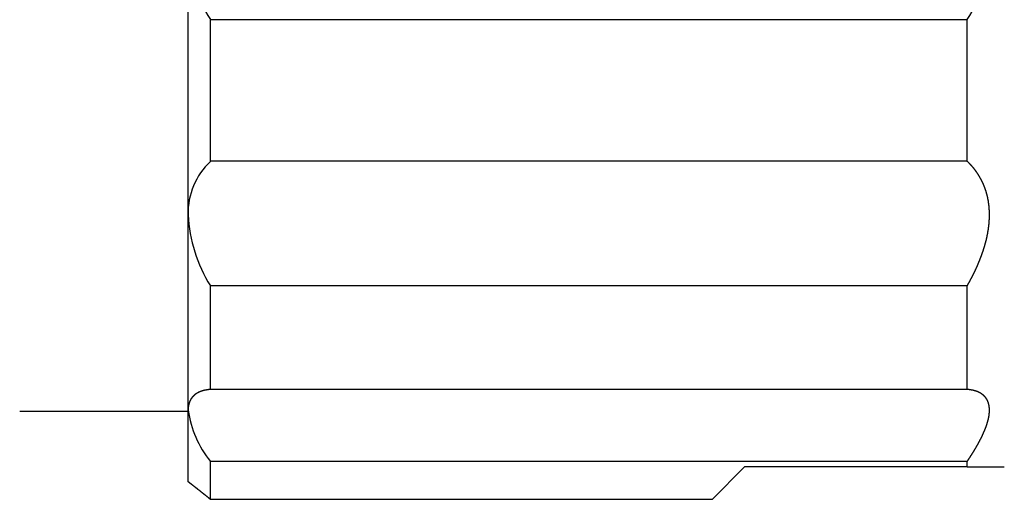
# Model space of a CAD drawing. Extents: x 154 to 1621, y 110 to 2385.
# Drawn here: x 774 to 787, y 1514 to 1520 of the extents above; entities that cross this region are included whole.
import ezdxf

# ---------------------------------------------------------------- set-up
doc = ezdxf.new("R2010")
doc.units = 0
doc.header["$LTSCALE"] = 8.333333
doc.layers.get('0').update_dxf_attribs({"linetype": 'CONTINUOUS'})

msp = doc.modelspace()

# ---------------------------------------------------------------- linework, layer by layer
at = {"color": 7, "linetype": 'CONTINUOUS'}
for p, q in [((776.484, 1517.385), (776.484, 1520.985)), ((786.984, 1520.016), (776.784, 1520.016)), ((776.784, 1518.106), (776.784, 1520.016)), ((786.984, 1518.106), (786.984, 1520.016)), ((786.984, 1518.106), (776.784, 1518.106)), ((776.484, 1514.75), (776.484, 1517.385)), ((786.984, 1516.427), (776.784, 1516.427)), ((776.784, 1515.029), (776.784, 1516.427)), ((786.984, 1515.029), (786.984, 1516.427)), ((786.984, 1515.029), (776.784, 1515.029)), ((774.214, 1514.735), (776.484, 1514.735)), ((776.484, 1513.785), (776.484, 1514.75)), ((786.984, 1514.06), (776.784, 1514.06)), ((776.784, 1513.548), (776.784, 1514.06)), ((783.984, 1513.985), (783.547, 1513.548)), ((786.984, 1513.985), (783.984, 1513.985)), ((786.984, 1513.985), (786.984, 1514.06)), ((786.984, 1513.985), (787.484, 1513.985)), ((783.547, 1513.548), (776.784, 1513.548))]:
    msp.add_line(p, q, dxfattribs=at)
for points in [[(786.984, 1516.427), (786.986, 1516.43), (786.988, 1516.433), (786.99, 1516.437), (786.991, 1516.44), (786.993, 1516.443), (786.995, 1516.446), (786.996, 1516.449), (786.998, 1516.452), (787, 1516.455), (787.002, 1516.458), (787.003, 1516.461), (787.005, 1516.464), (787.007, 1516.467), (787.009, 1516.471), (787.01, 1516.474), (787.012, 1516.477), (787.014, 1516.48), (787.015, 1516.483), (787.017, 1516.486), (787.019, 1516.489), (787.02, 1516.492), (787.022, 1516.495), (787.024, 1516.498), (787.025, 1516.502), (787.027, 1516.505), (787.029, 1516.508), (787.03, 1516.511), (787.032, 1516.514), (787.034, 1516.517), (787.035, 1516.52), (787.037, 1516.523), (787.039, 1516.527), (787.04, 1516.53), (787.042, 1516.533), (787.044, 1516.536), (787.045, 1516.539), (787.047, 1516.542), (787.049, 1516.545), (787.05, 1516.548), (787.052, 1516.552), (787.053, 1516.555), (787.055, 1516.558), (787.057, 1516.561), (787.058, 1516.564), (787.06, 1516.567), (787.061, 1516.57), (787.063, 1516.574), (787.065, 1516.577), (787.066, 1516.58), (787.068, 1516.583), (787.069, 1516.586), (787.071, 1516.589), (787.072, 1516.593), (787.074, 1516.596), (787.076, 1516.599), (787.077, 1516.602), (787.079, 1516.605), (787.08, 1516.608), (787.082, 1516.612), (787.083, 1516.615), (787.085, 1516.618), (787.086, 1516.621), (787.088, 1516.624), (787.089, 1516.627), (787.091, 1516.631), (787.092, 1516.634), (787.094, 1516.637), (787.095, 1516.64), (787.097, 1516.643), (787.098, 1516.646), (787.1, 1516.65), (787.101, 1516.653), (787.103, 1516.656), (787.104, 1516.659), (787.106, 1516.662), (787.107, 1516.666), (787.109, 1516.669), (787.11, 1516.672), (787.111, 1516.675), (787.113, 1516.678), (787.114, 1516.682), (787.116, 1516.685), (787.117, 1516.688), (787.119, 1516.691), (787.12, 1516.694), (787.121, 1516.698), (787.123, 1516.701), (787.124, 1516.704), (787.126, 1516.707), (787.127, 1516.71), (787.128, 1516.714), (787.13, 1516.717), (787.131, 1516.72), (787.133, 1516.723), (787.134, 1516.726), (787.135, 1516.73), (787.137, 1516.733), (787.138, 1516.736), (787.139, 1516.739), (787.141, 1516.743), (787.142, 1516.746), (787.143, 1516.749), (787.145, 1516.752), (787.146, 1516.755), (787.147, 1516.759), (787.149, 1516.762), (787.15, 1516.765), (787.151, 1516.768), (787.153, 1516.772), (787.154, 1516.775), (787.155, 1516.778), (787.156, 1516.781), (787.158, 1516.784), (787.159, 1516.788), (787.16, 1516.791), (787.161, 1516.794), (787.163, 1516.797), (787.164, 1516.801), (787.165, 1516.804), (787.166, 1516.807), (787.168, 1516.81), (787.169, 1516.814), (787.17, 1516.817), (787.171, 1516.82), (787.173, 1516.823), (787.174, 1516.827), (787.175, 1516.83), (787.176, 1516.833), (787.177, 1516.836), (787.179, 1516.84), (787.18, 1516.843), (787.181, 1516.846), (787.182, 1516.849), (787.183, 1516.853), (787.184, 1516.856), (787.186, 1516.859), (787.187, 1516.862), (787.188, 1516.866), (787.189, 1516.869), (787.19, 1516.872), (787.191, 1516.875), (787.192, 1516.879), (787.193, 1516.882), (787.195, 1516.885), (787.196, 1516.888), (787.197, 1516.892), (787.198, 1516.895), (787.199, 1516.898), (787.2, 1516.901), (787.201, 1516.905), (787.202, 1516.908), (787.203, 1516.911), (787.204, 1516.914), (787.205, 1516.918), (787.206, 1516.921), (787.207, 1516.924), (787.208, 1516.927), (787.209, 1516.931), (787.21, 1516.934), (787.211, 1516.937), (787.212, 1516.94), (787.213, 1516.944), (787.214, 1516.947), (787.215, 1516.95), (787.216, 1516.953), (787.217, 1516.957), (787.218, 1516.96), (787.219, 1516.963), (787.22, 1516.966), (787.221, 1516.97), (787.222, 1516.973), (787.223, 1516.976), (787.224, 1516.98), (787.225, 1516.983), (787.226, 1516.986), (787.227, 1516.989), (787.227, 1516.993), (787.228, 1516.996), (787.229, 1516.999), (787.23, 1517.002), (787.231, 1517.006), (787.232, 1517.009), (787.233, 1517.012), (787.234, 1517.015), (787.234, 1517.019), (787.235, 1517.022), (787.236, 1517.025), (787.237, 1517.028), (787.238, 1517.032), (787.239, 1517.035), (787.239, 1517.038), (787.24, 1517.041), (787.241, 1517.045), (787.242, 1517.048), (787.243, 1517.051), (787.243, 1517.054), (787.244, 1517.058), (787.245, 1517.061), (787.246, 1517.064), (787.246, 1517.067), (787.247, 1517.071), (787.248, 1517.074), (787.249, 1517.077), (787.249, 1517.08), (787.25, 1517.084), (787.251, 1517.087), (787.251, 1517.09), (787.252, 1517.093), (787.253, 1517.097), (787.253, 1517.1), (787.254, 1517.103), (787.255, 1517.106), (787.255, 1517.11), (787.256, 1517.113), (787.257, 1517.116), (787.257, 1517.119), (787.258, 1517.122), (787.259, 1517.126), (787.259, 1517.129), (787.26, 1517.132), (787.26, 1517.135), (787.261, 1517.139), (787.262, 1517.142), (787.262, 1517.145), (787.263, 1517.148), (787.263, 1517.152), (787.264, 1517.155), (787.264, 1517.158), (787.265, 1517.161), (787.265, 1517.164), (787.266, 1517.168), (787.267, 1517.171), (787.267, 1517.174), (787.268, 1517.177), (787.268, 1517.181), (787.269, 1517.184), (787.269, 1517.187), (787.269, 1517.19), (787.27, 1517.193), (787.27, 1517.197), (787.271, 1517.2), (787.271, 1517.203), (787.272, 1517.206), (787.272, 1517.209), (787.273, 1517.213), (787.273, 1517.216), (787.273, 1517.219), (787.274, 1517.222), (787.274, 1517.225), (787.275, 1517.229), (787.275, 1517.232), (787.275, 1517.235), (787.276, 1517.238), (787.276, 1517.241), (787.276, 1517.245), (787.277, 1517.248), (787.277, 1517.251), (787.277, 1517.254), (787.278, 1517.257), (787.278, 1517.26), (787.278, 1517.264), (787.279, 1517.267), (787.279, 1517.27), (787.279, 1517.273), (787.28, 1517.276), (787.28, 1517.279), (787.28, 1517.283), (787.28, 1517.286), (787.281, 1517.289), (787.281, 1517.292), (787.281, 1517.295), (787.281, 1517.298), (787.281, 1517.301), (787.282, 1517.305), (787.282, 1517.308), (787.282, 1517.311), (787.282, 1517.314), (787.282, 1517.317), (787.283, 1517.32), (787.283, 1517.323), (787.283, 1517.326), (787.283, 1517.33), (787.283, 1517.333), (787.283, 1517.336), (787.283, 1517.339), (787.283, 1517.342), (787.284, 1517.345), (787.284, 1517.348), (787.284, 1517.351), (787.284, 1517.354), (787.284, 1517.358), (787.284, 1517.361), (787.284, 1517.364), (787.284, 1517.367), (787.284, 1517.37), (787.284, 1517.373), (787.284, 1517.376), (787.284, 1517.379), (787.284, 1517.382), (787.284, 1517.385), (787.284, 1517.388), (787.284, 1517.391), (787.284, 1517.395), (787.284, 1517.398), (787.284, 1517.401), (787.284, 1517.404), (787.284, 1517.407), (787.284, 1517.41), (787.284, 1517.413), (787.284, 1517.416), (787.284, 1517.419), (787.284, 1517.422), (787.284, 1517.425), (787.283, 1517.428), (787.283, 1517.431), (787.283, 1517.434), (787.283, 1517.437), (787.283, 1517.44), (787.283, 1517.443), (787.283, 1517.446), (787.283, 1517.449), (787.282, 1517.452), (787.282, 1517.455), (787.282, 1517.458), (787.282, 1517.461), (787.282, 1517.464), (787.281, 1517.467), (787.281, 1517.47), (787.281, 1517.473), (787.281, 1517.476), (787.281, 1517.479), (787.28, 1517.482), (787.28, 1517.485), (787.28, 1517.488), (787.28, 1517.491), (787.279, 1517.494), (787.279, 1517.497), (787.279, 1517.5), (787.278, 1517.503), (787.278, 1517.505), (787.278, 1517.508), (787.277, 1517.511), (787.277, 1517.514), (787.277, 1517.517), (787.276, 1517.52), (787.276, 1517.523), (787.276, 1517.526), (787.275, 1517.529), (787.275, 1517.532), (787.275, 1517.535), (787.274, 1517.538), (787.274, 1517.54), (787.273, 1517.543), (787.273, 1517.546), (787.273, 1517.549), (787.272, 1517.552), (787.272, 1517.555), (787.271, 1517.558), (787.271, 1517.56), (787.27, 1517.563), (787.27, 1517.566), (787.269, 1517.569), (787.269, 1517.572), (787.269, 1517.575), (787.268, 1517.578), (787.268, 1517.58), (787.267, 1517.583), (787.267, 1517.586), (787.266, 1517.589), (787.265, 1517.592), (787.265, 1517.594), (787.264, 1517.597), (787.264, 1517.6), (787.263, 1517.603), (787.263, 1517.606), (787.262, 1517.608), (787.262, 1517.611), (787.261, 1517.614), (787.26, 1517.617), (787.26, 1517.619), (787.259, 1517.622), (787.259, 1517.625), (787.258, 1517.628), (787.257, 1517.631), (787.257, 1517.633), (787.256, 1517.636), (787.255, 1517.639), (787.255, 1517.641), (787.254, 1517.644), (787.253, 1517.647), (787.253, 1517.65), (787.252, 1517.652), (787.251, 1517.655), (787.251, 1517.658), (787.25, 1517.66), (787.249, 1517.663), (787.249, 1517.666), (787.248, 1517.669), (787.247, 1517.671), (787.246, 1517.674), (787.246, 1517.677), (787.245, 1517.679), (787.244, 1517.682), (787.243, 1517.685), (787.243, 1517.687), (787.242, 1517.69), (787.241, 1517.692), (787.24, 1517.695), (787.239, 1517.698), (787.239, 1517.7), (787.238, 1517.703), (787.237, 1517.706), (787.236, 1517.708), (787.235, 1517.711), (787.234, 1517.713), (787.234, 1517.716), (787.233, 1517.719), (787.232, 1517.721), (787.231, 1517.724), (787.23, 1517.726), (787.229, 1517.729), (787.228, 1517.731), (787.227, 1517.734), (787.227, 1517.737), (787.226, 1517.739), (787.225, 1517.742), (787.224, 1517.744), (787.223, 1517.747), (787.222, 1517.749), (787.221, 1517.752), (787.22, 1517.754), (787.219, 1517.757), (787.218, 1517.759), (787.217, 1517.762), (787.216, 1517.764), (787.215, 1517.767), (787.214, 1517.769), (787.213, 1517.772), (787.212, 1517.774), (787.211, 1517.777), (787.21, 1517.779), (787.209, 1517.782), (787.208, 1517.784), (787.207, 1517.787), (787.206, 1517.789), (787.205, 1517.792), (787.204, 1517.794), (787.203, 1517.796), (787.202, 1517.799), (787.201, 1517.801), (787.2, 1517.804), (787.199, 1517.806), (787.198, 1517.808), (787.197, 1517.811), (787.196, 1517.813), (787.195, 1517.816), (787.193, 1517.818), (787.192, 1517.82), (787.191, 1517.823), (787.19, 1517.825), (787.189, 1517.828), (787.188, 1517.83), (787.187, 1517.832), (787.186, 1517.835), (787.184, 1517.837), (787.183, 1517.839), (787.182, 1517.842), (787.181, 1517.844), (787.18, 1517.846), (787.179, 1517.849), (787.177, 1517.851), (787.176, 1517.853), (787.175, 1517.856), (787.174, 1517.858), (787.173, 1517.86), (787.171, 1517.862), (787.17, 1517.865), (787.169, 1517.867), (787.168, 1517.869), (787.166, 1517.872), (787.165, 1517.874), (787.164, 1517.876), (787.163, 1517.878), (787.161, 1517.881), (787.16, 1517.883), (787.159, 1517.885), (787.158, 1517.887), (787.156, 1517.89), (787.155, 1517.892), (787.154, 1517.894), (787.153, 1517.896), (787.151, 1517.898), (787.15, 1517.901), (787.149, 1517.903), (787.147, 1517.905), (787.146, 1517.907), (787.145, 1517.909), (787.143, 1517.911), (787.142, 1517.914), (787.141, 1517.916), (787.139, 1517.918), (787.138, 1517.92), (787.137, 1517.922), (787.135, 1517.924), (787.134, 1517.927), (787.133, 1517.929), (787.131, 1517.931), (787.13, 1517.933), (787.128, 1517.935), (787.127, 1517.937), (787.126, 1517.939), (787.124, 1517.941), (787.123, 1517.943), (787.121, 1517.946), (787.12, 1517.948), (787.119, 1517.95), (787.117, 1517.952), (787.116, 1517.954), (787.114, 1517.956), (787.113, 1517.958), (787.111, 1517.96), (787.11, 1517.962), (787.109, 1517.964), (787.107, 1517.966), (787.106, 1517.968), (787.104, 1517.97), (787.103, 1517.972), (787.101, 1517.974), (787.1, 1517.976), (787.098, 1517.978), (787.097, 1517.98), (787.095, 1517.982), (787.094, 1517.984), (787.092, 1517.986), (787.091, 1517.988), (787.089, 1517.99), (787.088, 1517.992), (787.086, 1517.994), (787.085, 1517.996), (787.083, 1517.998), (787.082, 1518), (787.08, 1518.002), (787.079, 1518.004), (787.077, 1518.006), (787.076, 1518.008), (787.074, 1518.01), (787.072, 1518.012), (787.071, 1518.014), (787.069, 1518.015), (787.068, 1518.017), (787.066, 1518.019), (787.065, 1518.021), (787.063, 1518.023), (787.061, 1518.025), (787.06, 1518.027), (787.058, 1518.029), (787.057, 1518.031), (787.055, 1518.032), (787.053, 1518.034), (787.052, 1518.036), (787.05, 1518.038), (787.049, 1518.04), (787.047, 1518.042), (787.045, 1518.044), (787.044, 1518.045), (787.042, 1518.047), (787.04, 1518.049), (787.039, 1518.051), (787.037, 1518.053), (787.035, 1518.054), (787.034, 1518.056), (787.032, 1518.058), (787.03, 1518.06), (787.029, 1518.062), (787.027, 1518.063), (787.025, 1518.065), (787.024, 1518.067), (787.022, 1518.069), (787.02, 1518.07), (787.019, 1518.072), (787.017, 1518.074), (787.015, 1518.076), (787.014, 1518.077), (787.012, 1518.079), (787.01, 1518.081), (787.009, 1518.083), (787.007, 1518.084), (787.005, 1518.086), (787.003, 1518.088), (787.002, 1518.089), (787, 1518.091), (786.998, 1518.093), (786.996, 1518.095), (786.995, 1518.096), (786.993, 1518.098), (786.991, 1518.1), (786.989, 1518.101), (786.988, 1518.103), (786.986, 1518.105), (786.984, 1518.106)], [(776.784, 1515.029), (776.783, 1515.029), (776.781, 1515.029), (776.779, 1515.029), (776.778, 1515.029), (776.776, 1515.029), (776.774, 1515.028), (776.772, 1515.028), (776.771, 1515.028), (776.769, 1515.028), (776.767, 1515.028), (776.766, 1515.028), (776.764, 1515.027), (776.763, 1515.027), (776.761, 1515.027), (776.759, 1515.027), (776.758, 1515.027), (776.756, 1515.026), (776.754, 1515.026), (776.753, 1515.026), (776.751, 1515.026), (776.749, 1515.026), (776.748, 1515.025), (776.746, 1515.025), (776.745, 1515.025), (776.743, 1515.025), (776.741, 1515.024), (776.74, 1515.024), (776.738, 1515.024), (776.737, 1515.024), (776.735, 1515.023), (776.733, 1515.023), (776.732, 1515.023), (776.73, 1515.023), (776.729, 1515.022), (776.727, 1515.022), (776.725, 1515.022), (776.724, 1515.021), (776.722, 1515.021), (776.721, 1515.021), (776.719, 1515.021), (776.718, 1515.02), (776.716, 1515.02), (776.715, 1515.02), (776.713, 1515.019), (776.711, 1515.019), (776.71, 1515.019), (776.708, 1515.018), (776.707, 1515.018), (776.705, 1515.018), (776.704, 1515.017), (776.702, 1515.017), (776.701, 1515.017), (776.699, 1515.016), (776.698, 1515.016), (776.696, 1515.016), (776.695, 1515.015), (776.693, 1515.015), (776.692, 1515.014), (776.69, 1515.014), (776.689, 1515.014), (776.687, 1515.013), (776.686, 1515.013), (776.684, 1515.012), (776.683, 1515.012), (776.681, 1515.012), (776.68, 1515.011), (776.679, 1515.011), (776.677, 1515.01), (776.676, 1515.01), (776.674, 1515.009), (776.673, 1515.009), (776.671, 1515.008), (776.67, 1515.008), (776.668, 1515.008), (776.667, 1515.007), (776.666, 1515.007), (776.664, 1515.006), (776.663, 1515.006), (776.661, 1515.005), (776.66, 1515.005), (776.659, 1515.004), (776.657, 1515.004), (776.656, 1515.003), (776.654, 1515.003), (776.653, 1515.002), (776.652, 1515.002), (776.65, 1515.001), (776.649, 1515.001), (776.648, 1515), (776.646, 1514.999), (776.645, 1514.999), (776.644, 1514.998), (776.642, 1514.998), (776.641, 1514.997), (776.64, 1514.997), (776.638, 1514.996), (776.637, 1514.996), (776.636, 1514.995), (776.634, 1514.994), (776.633, 1514.994), (776.632, 1514.993), (776.63, 1514.993), (776.629, 1514.992), (776.628, 1514.991), (776.626, 1514.991), (776.625, 1514.99), (776.624, 1514.99), (776.623, 1514.989), (776.621, 1514.988), (776.62, 1514.988), (776.619, 1514.987), (776.618, 1514.986), (776.616, 1514.986), (776.615, 1514.985), (776.614, 1514.984), (776.613, 1514.984), (776.611, 1514.983), (776.61, 1514.982), (776.609, 1514.982), (776.608, 1514.981), (776.607, 1514.98), (776.605, 1514.98), (776.604, 1514.979), (776.603, 1514.978), (776.602, 1514.977), (776.601, 1514.977), (776.599, 1514.976), (776.598, 1514.975), (776.597, 1514.975), (776.596, 1514.974), (776.595, 1514.973), (776.594, 1514.972), (776.592, 1514.972), (776.591, 1514.971), (776.59, 1514.97), (776.589, 1514.969), (776.588, 1514.968), (776.587, 1514.968), (776.586, 1514.967), (776.585, 1514.966), (776.583, 1514.965), (776.582, 1514.964), (776.581, 1514.964), (776.58, 1514.963), (776.579, 1514.962), (776.578, 1514.961), (776.577, 1514.96), (776.576, 1514.96), (776.575, 1514.959), (776.574, 1514.958), (776.573, 1514.957), (776.572, 1514.956), (776.571, 1514.955), (776.57, 1514.954), (776.568, 1514.954), (776.567, 1514.953), (776.566, 1514.952), (776.565, 1514.951), (776.564, 1514.95), (776.563, 1514.949), (776.562, 1514.948), (776.561, 1514.947), (776.56, 1514.946), (776.559, 1514.945), (776.558, 1514.945), (776.558, 1514.944), (776.557, 1514.943), (776.556, 1514.942), (776.555, 1514.941), (776.554, 1514.94), (776.553, 1514.939), (776.552, 1514.938), (776.551, 1514.937), (776.55, 1514.936), (776.549, 1514.935), (776.548, 1514.934), (776.547, 1514.933), (776.546, 1514.932), (776.545, 1514.931), (776.545, 1514.93), (776.544, 1514.929), (776.543, 1514.928), (776.542, 1514.927), (776.541, 1514.926), (776.54, 1514.925), (776.539, 1514.924), (776.538, 1514.923), (776.538, 1514.922), (776.537, 1514.921), (776.536, 1514.92), (776.535, 1514.919), (776.534, 1514.917), (776.534, 1514.916), (776.533, 1514.915), (776.532, 1514.914), (776.531, 1514.913), (776.53, 1514.912), (776.53, 1514.911), (776.529, 1514.91), (776.528, 1514.909), (776.527, 1514.908), (776.527, 1514.906), (776.526, 1514.905), (776.525, 1514.904), (776.524, 1514.903), (776.524, 1514.902), (776.523, 1514.901), (776.522, 1514.9), (776.521, 1514.898), (776.521, 1514.897), (776.52, 1514.896), (776.519, 1514.895), (776.519, 1514.894), (776.518, 1514.892), (776.517, 1514.891), (776.517, 1514.89), (776.516, 1514.889), (776.515, 1514.888), (776.515, 1514.886), (776.514, 1514.885), (776.513, 1514.884), (776.513, 1514.883), (776.512, 1514.882), (776.512, 1514.88), (776.511, 1514.879), (776.51, 1514.878), (776.51, 1514.876), (776.509, 1514.875), (776.509, 1514.874), (776.508, 1514.873), (776.507, 1514.871), (776.507, 1514.87), (776.506, 1514.869), (776.506, 1514.868), (776.505, 1514.866), (776.505, 1514.865), (776.504, 1514.864), (776.504, 1514.862), (776.503, 1514.861), (776.503, 1514.86), (776.502, 1514.858), (776.502, 1514.857), (776.501, 1514.856), (776.501, 1514.854), (776.5, 1514.853), (776.5, 1514.851), (776.499, 1514.85), (776.499, 1514.849), (776.498, 1514.847), (776.498, 1514.846), (776.497, 1514.845), (776.497, 1514.843), (776.497, 1514.842), (776.496, 1514.84), (776.496, 1514.839), (776.495, 1514.838), (776.495, 1514.836), (776.495, 1514.835), (776.494, 1514.833), (776.494, 1514.832), (776.493, 1514.83), (776.493, 1514.829), (776.493, 1514.827), (776.492, 1514.826), (776.492, 1514.825), (776.492, 1514.823), (776.491, 1514.822), (776.491, 1514.82), (776.491, 1514.819), (776.491, 1514.817), (776.49, 1514.816), (776.49, 1514.814), (776.49, 1514.813), (776.489, 1514.811), (776.489, 1514.81), (776.489, 1514.808), (776.489, 1514.807), (776.488, 1514.805), (776.488, 1514.803), (776.488, 1514.802), (776.488, 1514.8), (776.487, 1514.799), (776.487, 1514.797), (776.487, 1514.796), (776.487, 1514.794), (776.487, 1514.793), (776.486, 1514.791), (776.486, 1514.789), (776.486, 1514.788), (776.486, 1514.786), (776.486, 1514.785), (776.486, 1514.783), (776.486, 1514.781), (776.485, 1514.78), (776.485, 1514.778), (776.485, 1514.777), (776.485, 1514.775), (776.485, 1514.773), (776.485, 1514.772), (776.485, 1514.77), (776.485, 1514.768), (776.485, 1514.767), (776.485, 1514.765), (776.484, 1514.763), (776.484, 1514.762), (776.484, 1514.76), (776.484, 1514.758), (776.484, 1514.757), (776.484, 1514.755), (776.484, 1514.753), (776.484, 1514.752), (776.484, 1514.75)], [(786.984, 1514.06), (786.986, 1514.063), (786.988, 1514.065), (786.99, 1514.068), (786.991, 1514.07), (786.993, 1514.073), (786.995, 1514.075), (786.996, 1514.078), (786.998, 1514.081), (787, 1514.083), (787.002, 1514.086), (787.003, 1514.088), (787.005, 1514.091), (787.007, 1514.094), (787.009, 1514.096), (787.01, 1514.099), (787.012, 1514.101), (787.014, 1514.104), (787.015, 1514.107), (787.017, 1514.109), (787.019, 1514.112), (787.02, 1514.114), (787.022, 1514.117), (787.024, 1514.119), (787.025, 1514.122), (787.027, 1514.125), (787.029, 1514.127), (787.03, 1514.13), (787.032, 1514.132), (787.034, 1514.135), (787.035, 1514.137), (787.037, 1514.14), (787.039, 1514.143), (787.04, 1514.145), (787.042, 1514.148), (787.044, 1514.15), (787.045, 1514.153), (787.047, 1514.155), (787.049, 1514.158), (787.05, 1514.16), (787.052, 1514.163), (787.053, 1514.166), (787.055, 1514.168), (787.057, 1514.171), (787.058, 1514.173), (787.06, 1514.176), (787.061, 1514.178), (787.063, 1514.181), (787.065, 1514.183), (787.066, 1514.186), (787.068, 1514.189), (787.069, 1514.191), (787.071, 1514.194), (787.072, 1514.196), (787.074, 1514.199), (787.076, 1514.201), (787.077, 1514.204), (787.079, 1514.206), (787.08, 1514.209), (787.082, 1514.211), (787.083, 1514.214), (787.085, 1514.216), (787.086, 1514.219), (787.088, 1514.221), (787.089, 1514.224), (787.091, 1514.227), (787.092, 1514.229), (787.094, 1514.232), (787.095, 1514.234), (787.097, 1514.237), (787.098, 1514.239), (787.1, 1514.242), (787.101, 1514.244), (787.103, 1514.247), (787.104, 1514.249), (787.106, 1514.252), (787.107, 1514.254), (787.109, 1514.257), (787.11, 1514.259), (787.111, 1514.262), (787.113, 1514.264), (787.114, 1514.267), (787.116, 1514.269), (787.117, 1514.272), (787.119, 1514.274), (787.12, 1514.277), (787.121, 1514.279), (787.123, 1514.282), (787.124, 1514.284), (787.126, 1514.287), (787.127, 1514.289), (787.128, 1514.292), (787.13, 1514.294), (787.131, 1514.297), (787.133, 1514.299), (787.134, 1514.302), (787.135, 1514.304), (787.137, 1514.307), (787.138, 1514.309), (787.139, 1514.312), (787.141, 1514.314), (787.142, 1514.316), (787.143, 1514.319), (787.145, 1514.321), (787.146, 1514.324), (787.147, 1514.326), (787.149, 1514.329), (787.15, 1514.331), (787.151, 1514.334), (787.153, 1514.336), (787.154, 1514.339), (787.155, 1514.341), (787.156, 1514.344), (787.158, 1514.346), (787.159, 1514.348), (787.16, 1514.351), (787.161, 1514.353), (787.163, 1514.356), (787.164, 1514.358), (787.165, 1514.361), (787.166, 1514.363), (787.168, 1514.365), (787.169, 1514.368), (787.17, 1514.37), (787.171, 1514.373), (787.173, 1514.375), (787.174, 1514.378), (787.175, 1514.38), (787.176, 1514.382), (787.177, 1514.385), (787.179, 1514.387), (787.18, 1514.39), (787.181, 1514.392), (787.182, 1514.394), (787.183, 1514.397), (787.184, 1514.399), (787.186, 1514.402), (787.187, 1514.404), (787.188, 1514.406), (787.189, 1514.409), (787.19, 1514.411), (787.191, 1514.414), (787.192, 1514.416), (787.193, 1514.418), (787.195, 1514.421), (787.196, 1514.423), (787.197, 1514.425), (787.198, 1514.428), (787.199, 1514.43), (787.2, 1514.433), (787.201, 1514.435), (787.202, 1514.437), (787.203, 1514.44), (787.204, 1514.442), (787.205, 1514.444), (787.206, 1514.447), (787.207, 1514.449), (787.208, 1514.451), (787.209, 1514.454), (787.21, 1514.456), (787.211, 1514.458), (787.212, 1514.461), (787.213, 1514.463), (787.214, 1514.465), (787.215, 1514.468), (787.216, 1514.47), (787.217, 1514.472), (787.218, 1514.475), (787.219, 1514.477), (787.22, 1514.479), (787.221, 1514.482), (787.222, 1514.484), (787.223, 1514.486), (787.224, 1514.489), (787.225, 1514.491), (787.226, 1514.493), (787.227, 1514.495), (787.227, 1514.498), (787.228, 1514.5), (787.229, 1514.502), (787.23, 1514.505), (787.231, 1514.507), (787.232, 1514.509), (787.233, 1514.511), (787.234, 1514.514), (787.234, 1514.516), (787.235, 1514.518), (787.236, 1514.52), (787.237, 1514.523), (787.238, 1514.525), (787.239, 1514.527), (787.239, 1514.529), (787.24, 1514.532), (787.241, 1514.534), (787.242, 1514.536), (787.243, 1514.538), (787.243, 1514.541), (787.244, 1514.543), (787.245, 1514.545), (787.246, 1514.547), (787.246, 1514.549), (787.247, 1514.552), (787.248, 1514.554), (787.249, 1514.556), (787.249, 1514.558), (787.25, 1514.56), (787.251, 1514.563), (787.251, 1514.565), (787.252, 1514.567), (787.253, 1514.569), (787.253, 1514.571), (787.254, 1514.573), (787.255, 1514.576), (787.255, 1514.578), (787.256, 1514.58), (787.257, 1514.582), (787.257, 1514.584), (787.258, 1514.586), (787.259, 1514.589), (787.259, 1514.591), (787.26, 1514.593), (787.26, 1514.595), (787.261, 1514.597), (787.262, 1514.599), (787.262, 1514.601), (787.263, 1514.603), (787.263, 1514.606), (787.264, 1514.608), (787.264, 1514.61), (787.265, 1514.612), (787.265, 1514.614), (787.266, 1514.616), (787.267, 1514.618), (787.267, 1514.62), (787.268, 1514.622), (787.268, 1514.624), (787.269, 1514.627), (787.269, 1514.629), (787.269, 1514.631), (787.27, 1514.633), (787.27, 1514.635), (787.271, 1514.637), (787.271, 1514.639), (787.272, 1514.641), (787.272, 1514.643), (787.273, 1514.645), (787.273, 1514.647), (787.273, 1514.649), (787.274, 1514.651), (787.274, 1514.653), (787.275, 1514.655), (787.275, 1514.657), (787.275, 1514.659), (787.276, 1514.661), (787.276, 1514.663), (787.276, 1514.665), (787.277, 1514.667), (787.277, 1514.669), (787.277, 1514.671), (787.278, 1514.673), (787.278, 1514.675), (787.278, 1514.677), (787.279, 1514.679), (787.279, 1514.681), (787.279, 1514.683), (787.28, 1514.685), (787.28, 1514.687), (787.28, 1514.689), (787.28, 1514.691), (787.281, 1514.693), (787.281, 1514.694), (787.281, 1514.696), (787.281, 1514.698), (787.281, 1514.7), (787.282, 1514.702), (787.282, 1514.704), (787.282, 1514.706), (787.282, 1514.708), (787.282, 1514.71), (787.283, 1514.712), (787.283, 1514.713), (787.283, 1514.715), (787.283, 1514.717), (787.283, 1514.719), (787.283, 1514.721), (787.283, 1514.723), (787.283, 1514.725), (787.284, 1514.726), (787.284, 1514.728), (787.284, 1514.73), (787.284, 1514.732), (787.284, 1514.734), (787.284, 1514.736), (787.284, 1514.737), (787.284, 1514.739), (787.284, 1514.741), (787.284, 1514.743), (787.284, 1514.745), (787.284, 1514.746), (787.284, 1514.748), (787.284, 1514.75), (787.284, 1514.752), (787.284, 1514.753), (787.284, 1514.755), (787.284, 1514.757), (787.284, 1514.759), (787.284, 1514.76), (787.284, 1514.762), (787.284, 1514.764), (787.284, 1514.766), (787.284, 1514.767), (787.284, 1514.769), (787.284, 1514.771), (787.284, 1514.773), (787.283, 1514.774), (787.283, 1514.776), (787.283, 1514.778), (787.283, 1514.779), (787.283, 1514.781), (787.283, 1514.783), (787.283, 1514.784), (787.283, 1514.786), (787.282, 1514.788), (787.282, 1514.789), (787.282, 1514.791), (787.282, 1514.793), (787.282, 1514.794), (787.281, 1514.796), (787.281, 1514.797), (787.281, 1514.799), (787.281, 1514.801), (787.281, 1514.802), (787.28, 1514.804), (787.28, 1514.806), (787.28, 1514.807), (787.28, 1514.809), (787.279, 1514.81), (787.279, 1514.812), (787.279, 1514.813), (787.278, 1514.815), (787.278, 1514.817), (787.278, 1514.818), (787.277, 1514.82), (787.277, 1514.821), (787.277, 1514.823), (787.276, 1514.824), (787.276, 1514.826), (787.276, 1514.827), (787.275, 1514.829), (787.275, 1514.83), (787.275, 1514.832), (787.274, 1514.833), (787.274, 1514.835), (787.273, 1514.836), (787.273, 1514.838), (787.273, 1514.839), (787.272, 1514.841), (787.272, 1514.842), (787.271, 1514.844), (787.271, 1514.845), (787.27, 1514.847), (787.27, 1514.848), (787.269, 1514.849), (787.269, 1514.851), (787.269, 1514.852), (787.268, 1514.854), (787.268, 1514.855), (787.267, 1514.856), (787.267, 1514.858), (787.266, 1514.859), (787.265, 1514.861), (787.265, 1514.862), (787.264, 1514.863), (787.264, 1514.865), (787.263, 1514.866), (787.263, 1514.868), (787.262, 1514.869), (787.262, 1514.87), (787.261, 1514.872), (787.26, 1514.873), (787.26, 1514.874), (787.259, 1514.876), (787.259, 1514.877), (787.258, 1514.878), (787.257, 1514.879), (787.257, 1514.881), (787.256, 1514.882), (787.255, 1514.883), (787.255, 1514.885), (787.254, 1514.886), (787.253, 1514.887), (787.253, 1514.888), (787.252, 1514.89), (787.251, 1514.891), (787.251, 1514.892), (787.25, 1514.893), (787.249, 1514.895), (787.249, 1514.896), (787.248, 1514.897), (787.247, 1514.898), (787.246, 1514.9), (787.246, 1514.901), (787.245, 1514.902), (787.244, 1514.903), (787.243, 1514.904), (787.243, 1514.906), (787.242, 1514.907), (787.241, 1514.908), (787.24, 1514.909), (787.239, 1514.91), (787.239, 1514.911), (787.238, 1514.912), (787.237, 1514.914), (787.236, 1514.915), (787.235, 1514.916), (787.234, 1514.917), (787.234, 1514.918), (787.233, 1514.919), (787.232, 1514.92), (787.231, 1514.921), (787.23, 1514.923), (787.229, 1514.924), (787.228, 1514.925), (787.227, 1514.926), (787.227, 1514.927), (787.226, 1514.928), (787.225, 1514.929), (787.224, 1514.93), (787.223, 1514.931), (787.222, 1514.932), (787.221, 1514.933), (787.22, 1514.934), (787.219, 1514.935), (787.218, 1514.936), (787.217, 1514.937), (787.216, 1514.938), (787.215, 1514.939), (787.214, 1514.94), (787.213, 1514.941), (787.212, 1514.942), (787.211, 1514.943), (787.21, 1514.944), (787.209, 1514.945), (787.208, 1514.946), (787.207, 1514.947), (787.206, 1514.948), (787.205, 1514.949), (787.204, 1514.95), (787.203, 1514.951), (787.202, 1514.952), (787.201, 1514.953), (787.2, 1514.954), (787.199, 1514.954), (787.198, 1514.955), (787.197, 1514.956), (787.196, 1514.957), (787.195, 1514.958), (787.193, 1514.959), (787.192, 1514.96), (787.191, 1514.961), (787.19, 1514.962), (787.189, 1514.962), (787.188, 1514.963), (787.187, 1514.964), (787.186, 1514.965), (787.184, 1514.966), (787.183, 1514.967), (787.182, 1514.967), (787.181, 1514.968), (787.18, 1514.969), (787.179, 1514.97), (787.177, 1514.971), (787.176, 1514.971), (787.175, 1514.972), (787.174, 1514.973), (787.173, 1514.974), (787.171, 1514.975), (787.17, 1514.975), (787.169, 1514.976), (787.168, 1514.977), (787.166, 1514.978), (787.165, 1514.978), (787.164, 1514.979), (787.163, 1514.98), (787.161, 1514.981), (787.16, 1514.981), (787.159, 1514.982), (787.158, 1514.983), (787.156, 1514.983), (787.155, 1514.984), (787.154, 1514.985), (787.153, 1514.985), (787.151, 1514.986), (787.15, 1514.987), (787.149, 1514.987), (787.147, 1514.988), (787.146, 1514.989), (787.145, 1514.989), (787.143, 1514.99), (787.142, 1514.991), (787.141, 1514.991), (787.139, 1514.992), (787.138, 1514.993), (787.137, 1514.993), (787.135, 1514.994), (787.134, 1514.995), (787.133, 1514.995), (787.131, 1514.996), (787.13, 1514.996), (787.128, 1514.997), (787.127, 1514.997), (787.126, 1514.998), (787.124, 1514.999), (787.123, 1514.999), (787.121, 1515), (787.12, 1515), (787.119, 1515.001), (787.117, 1515.001), (787.116, 1515.002), (787.114, 1515.003), (787.113, 1515.003), (787.111, 1515.004), (787.11, 1515.004), (787.109, 1515.005), (787.107, 1515.005), (787.106, 1515.006), (787.104, 1515.006), (787.103, 1515.007), (787.101, 1515.007), (787.1, 1515.008), (787.098, 1515.008), (787.097, 1515.009), (787.095, 1515.009), (787.094, 1515.009), (787.092, 1515.01), (787.091, 1515.01), (787.089, 1515.011), (787.088, 1515.011), (787.086, 1515.012), (787.085, 1515.012), (787.083, 1515.013), (787.082, 1515.013), (787.08, 1515.013), (787.079, 1515.014), (787.077, 1515.014), (787.076, 1515.015), (787.074, 1515.015), (787.072, 1515.015), (787.071, 1515.016), (787.069, 1515.016), (787.068, 1515.017), (787.066, 1515.017), (787.065, 1515.017), (787.063, 1515.018), (787.061, 1515.018), (787.06, 1515.018), (787.058, 1515.019), (787.057, 1515.019), (787.055, 1515.019), (787.053, 1515.02), (787.052, 1515.02), (787.05, 1515.02), (787.049, 1515.021), (787.047, 1515.021), (787.045, 1515.021), (787.044, 1515.022), (787.042, 1515.022), (787.04, 1515.022), (787.039, 1515.023), (787.037, 1515.023), (787.035, 1515.023), (787.034, 1515.023), (787.032, 1515.024), (787.03, 1515.024), (787.029, 1515.024), (787.027, 1515.024), (787.025, 1515.025), (787.024, 1515.025), (787.022, 1515.025), (787.02, 1515.025), (787.019, 1515.026), (787.017, 1515.026), (787.015, 1515.026), (787.014, 1515.026), (787.012, 1515.027), (787.01, 1515.027), (787.009, 1515.027), (787.007, 1515.027), (787.005, 1515.027), (787.003, 1515.027), (787.002, 1515.028), (787, 1515.028), (786.998, 1515.028), (786.996, 1515.028), (786.995, 1515.028), (786.993, 1515.029), (786.991, 1515.029), (786.989, 1515.029), (786.988, 1515.029), (786.986, 1515.029), (786.984, 1515.029)], [(776.784, 1513.548), (776.783, 1513.55), (776.781, 1513.551), (776.779, 1513.552), (776.778, 1513.554), (776.776, 1513.555), (776.774, 1513.556), (776.772, 1513.558), (776.771, 1513.559), (776.769, 1513.56), (776.767, 1513.562), (776.766, 1513.563), (776.764, 1513.564), (776.763, 1513.566), (776.761, 1513.567), (776.759, 1513.568), (776.758, 1513.57), (776.756, 1513.571), (776.754, 1513.572), (776.753, 1513.574), (776.751, 1513.575), (776.749, 1513.576), (776.748, 1513.578), (776.746, 1513.579), (776.745, 1513.58), (776.743, 1513.581), (776.741, 1513.583), (776.74, 1513.584), (776.738, 1513.585), (776.737, 1513.587), (776.735, 1513.588), (776.733, 1513.589), (776.732, 1513.59), (776.73, 1513.592), (776.729, 1513.593), (776.727, 1513.594), (776.725, 1513.595), (776.724, 1513.597), (776.722, 1513.598), (776.721, 1513.599), (776.719, 1513.6), (776.718, 1513.602), (776.716, 1513.603), (776.715, 1513.604), (776.713, 1513.605), (776.711, 1513.607), (776.71, 1513.608), (776.708, 1513.609), (776.707, 1513.61), (776.705, 1513.612), (776.704, 1513.613), (776.702, 1513.614), (776.701, 1513.615), (776.699, 1513.616), (776.698, 1513.618), (776.696, 1513.619), (776.695, 1513.62), (776.693, 1513.621), (776.692, 1513.622), (776.69, 1513.624), (776.689, 1513.625), (776.687, 1513.626), (776.686, 1513.627), (776.684, 1513.628), (776.683, 1513.629), (776.681, 1513.631), (776.68, 1513.632), (776.679, 1513.633), (776.677, 1513.634), (776.676, 1513.635), (776.674, 1513.636), (776.673, 1513.637), (776.671, 1513.639), (776.67, 1513.64), (776.668, 1513.641), (776.667, 1513.642), (776.666, 1513.643), (776.664, 1513.644), (776.663, 1513.645), (776.661, 1513.646), (776.66, 1513.648), (776.659, 1513.649), (776.657, 1513.65), (776.656, 1513.651), (776.654, 1513.652), (776.653, 1513.653), (776.652, 1513.654), (776.65, 1513.655), (776.649, 1513.656), (776.648, 1513.657), (776.646, 1513.658), (776.645, 1513.66), (776.644, 1513.661), (776.642, 1513.662), (776.641, 1513.663), (776.64, 1513.664), (776.638, 1513.665), (776.637, 1513.666), (776.636, 1513.667), (776.634, 1513.668), (776.633, 1513.669), (776.632, 1513.67), (776.63, 1513.671), (776.629, 1513.672), (776.628, 1513.673), (776.626, 1513.674), (776.625, 1513.675), (776.624, 1513.676), (776.623, 1513.677), (776.621, 1513.678), (776.62, 1513.679), (776.619, 1513.68), (776.618, 1513.681), (776.616, 1513.682), (776.615, 1513.683), (776.614, 1513.684), (776.613, 1513.685), (776.611, 1513.686), (776.61, 1513.687), (776.609, 1513.688), (776.608, 1513.689), (776.607, 1513.69), (776.605, 1513.691), (776.604, 1513.692), (776.603, 1513.693), (776.602, 1513.694), (776.601, 1513.695), (776.599, 1513.695), (776.598, 1513.696), (776.597, 1513.697), (776.596, 1513.698), (776.595, 1513.699), (776.594, 1513.7), (776.592, 1513.701), (776.591, 1513.702), (776.59, 1513.703), (776.589, 1513.704), (776.588, 1513.704), (776.587, 1513.705), (776.586, 1513.706), (776.585, 1513.707), (776.583, 1513.708), (776.582, 1513.709), (776.581, 1513.71), (776.58, 1513.711), (776.579, 1513.711), (776.578, 1513.712), (776.577, 1513.713), (776.576, 1513.714), (776.575, 1513.715), (776.574, 1513.716), (776.573, 1513.716), (776.572, 1513.717), (776.571, 1513.718), (776.57, 1513.719), (776.568, 1513.72), (776.567, 1513.72), (776.566, 1513.721), (776.565, 1513.722), (776.564, 1513.723), (776.563, 1513.724), (776.562, 1513.724), (776.561, 1513.725), (776.56, 1513.726), (776.559, 1513.727), (776.558, 1513.728), (776.558, 1513.728), (776.557, 1513.729), (776.556, 1513.73), (776.555, 1513.731), (776.554, 1513.731), (776.553, 1513.732), (776.552, 1513.733), (776.551, 1513.733), (776.55, 1513.734), (776.549, 1513.735), (776.548, 1513.736), (776.547, 1513.736), (776.546, 1513.737), (776.545, 1513.738), (776.545, 1513.738), (776.544, 1513.739), (776.543, 1513.74), (776.542, 1513.74), (776.541, 1513.741), (776.54, 1513.742), (776.539, 1513.742), (776.538, 1513.743), (776.538, 1513.744), (776.537, 1513.744), (776.536, 1513.745), (776.535, 1513.746), (776.534, 1513.746), (776.534, 1513.747), (776.533, 1513.748), (776.532, 1513.748), (776.531, 1513.749), (776.53, 1513.749), (776.53, 1513.75), (776.529, 1513.751), (776.528, 1513.751), (776.527, 1513.752), (776.527, 1513.752), (776.526, 1513.753), (776.525, 1513.754), (776.524, 1513.754), (776.524, 1513.755), (776.523, 1513.755), (776.522, 1513.756), (776.521, 1513.756), (776.521, 1513.757), (776.52, 1513.758), (776.519, 1513.758), (776.519, 1513.759), (776.518, 1513.759), (776.517, 1513.76), (776.517, 1513.76), (776.516, 1513.761), (776.515, 1513.761), (776.515, 1513.762), (776.514, 1513.762), (776.513, 1513.763), (776.513, 1513.763), (776.512, 1513.764), (776.512, 1513.764), (776.511, 1513.765), (776.51, 1513.765), (776.51, 1513.766), (776.509, 1513.766), (776.509, 1513.766), (776.508, 1513.767), (776.507, 1513.767), (776.507, 1513.768), (776.506, 1513.768), (776.506, 1513.769), (776.505, 1513.769), (776.505, 1513.769), (776.504, 1513.77), (776.504, 1513.77), (776.503, 1513.771), (776.503, 1513.771), (776.502, 1513.771), (776.502, 1513.772), (776.501, 1513.772), (776.501, 1513.773), (776.5, 1513.773), (776.5, 1513.773), (776.499, 1513.774), (776.499, 1513.774), (776.498, 1513.774), (776.498, 1513.775), (776.497, 1513.775), (776.497, 1513.775), (776.497, 1513.776), (776.496, 1513.776), (776.496, 1513.776), (776.495, 1513.777), (776.495, 1513.777), (776.495, 1513.777), (776.494, 1513.778), (776.494, 1513.778), (776.493, 1513.778), (776.493, 1513.778), (776.493, 1513.779), (776.492, 1513.779), (776.492, 1513.779), (776.492, 1513.779), (776.491, 1513.78), (776.491, 1513.78), (776.491, 1513.78), (776.491, 1513.78), (776.49, 1513.781), (776.49, 1513.781), (776.49, 1513.781), (776.489, 1513.781), (776.489, 1513.782), (776.489, 1513.782), (776.489, 1513.782), (776.488, 1513.782), (776.488, 1513.782), (776.488, 1513.782), (776.488, 1513.783), (776.487, 1513.783), (776.487, 1513.783), (776.487, 1513.783), (776.487, 1513.783), (776.487, 1513.783), (776.486, 1513.784), (776.486, 1513.784), (776.486, 1513.784), (776.486, 1513.784), (776.486, 1513.784), (776.486, 1513.784), (776.486, 1513.784), (776.485, 1513.784), (776.485, 1513.785), (776.485, 1513.785), (776.485, 1513.785), (776.485, 1513.785), (776.485, 1513.785), (776.485, 1513.785), (776.485, 1513.785), (776.485, 1513.785), (776.485, 1513.785), (776.484, 1513.785), (776.484, 1513.785), (776.484, 1513.785), (776.484, 1513.785), (776.484, 1513.785), (776.484, 1513.785), (776.484, 1513.785), (776.484, 1513.785), (776.484, 1513.785)]]:
    msp.add_lwpolyline(points, dxfattribs=at)
for centre, radius, start, end in [((778.266, 1521.006), 1.782, 180.6587, 213.7352), ((785.502, 1521.006), 1.782, 326.2648, 359.3413), ((777.44, 1517.41), 0.956, 133.3149, 181.4968), ((778.445, 1517.473), 1.962, 182.5678, 212.2081), ((777.855, 1514.936), 1.383, 187.7174, 219.2801)]:
    msp.add_arc(centre, radius, start, end, dxfattribs=at)

doc.saveas('drawing.dxf')
